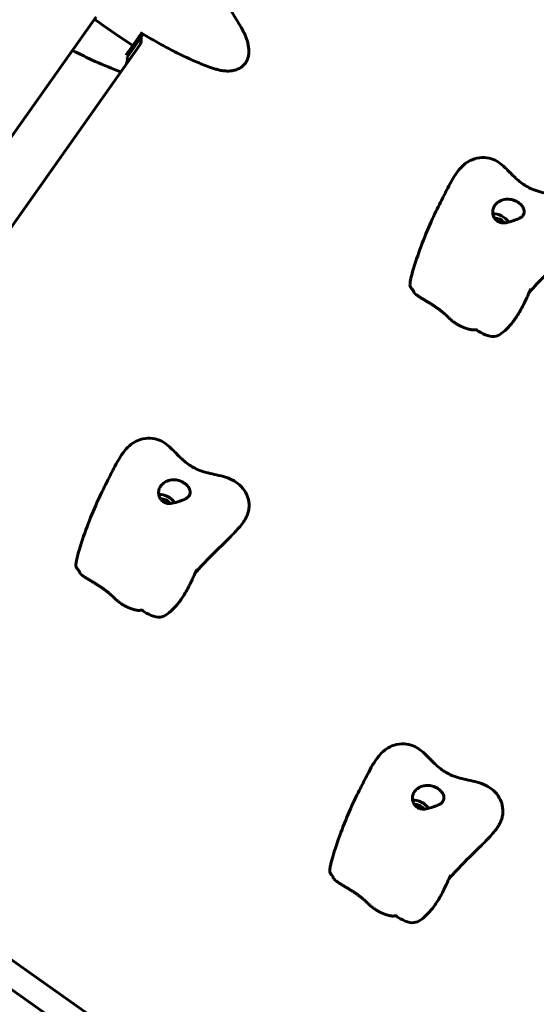
# Model space of a CAD drawing. Units: millimetres. Extents: x 5555 to 13352, y -988 to 12333.
# Drawn here: x 10186 to 10473, y 10926 to 11474 of the extents above; entities that cross this region are included whole.
import ezdxf

# ---------------------------------------------------------------- set-up
doc = ezdxf.new("R2010")
doc.units = ezdxf.units.MM
doc.header["$LTSCALE"] = 50
doc.layers.add('Widoczne (ISO)', color=7, linetype='Continuous', lineweight=60)

msp = doc.modelspace()

# ---------------------------------------------------------------- linework, layer by layer
at = {"layer": 'Widoczne (ISO)'}
for p, q in [((10228.85, 11475.14), (10068.74, 11248.71)), ((10228.39, 11473.54), (10229.82, 11472.53)), ((10229.82, 11472.53), (10228.39, 11473.54)), ((10255.09, 11465.49), (10253.87, 11463.75)), ((10246.11, 11452.78), (10253.87, 11463.75)), ((10253.05, 11459.13), (10089.08, 11227.24)), ((10249.12, 11458.88), (10246.59, 11455.31)), ((10117.86, 10996.27), (10581.63, 10668.34)), ((10573.87, 10657.37), (10110.1, 10985.3))]:
    msp.add_line(p, q, dxfattribs=at)
for centre, major_axis, start_param, end_param in [((10244.89, 11464.91), (8.16, -5.77), 0, 0.643501), ((10237.13, 11453.94), (8.16, -5.77), 0, 0.643501), ((10452.24, 11359.08), (6.53, -4.62), 1.091201, 2.447115), ((10452.24, 11359.08), (4.08, -2.89), 1.168433, 2.479301), ((10266.63, 11203.12), (6.53, -4.62), 1.091201, 2.447115), ((10266.63, 11203.12), (4.08, -2.89), 1.168433, 2.479301), ((10407.67, 11033.25), (6.53, -4.62), 1.091201, 2.447115), ((10407.67, 11033.25), (4.08, -2.89), 1.168433, 2.479301)]:
    msp.add_ellipse(centre, major_axis=major_axis, ratio=0.707107, start_param=start_param, end_param=end_param, dxfattribs=at)
for points, degree, knots in [([(10310.8, 11466.77), (10307.66, 11472.57), (10304.19, 11478.28), (10296.7, 11489.49), (10292.66, 11494.97), (10284.06, 11505.66), (10279.5, 11510.87), (10269.91, 11520.94), (10264.88, 11525.81), (10254.4, 11535.15), (10248.96, 11539.62), (10243.34, 11543.88)], 3, [4.1038516, 4.1038516, 4.1038516, 4.1038516, 4.2162669, 4.2162669, 4.3286821, 4.3286821, 4.4410973, 4.4410973, 4.5535126, 4.5535126, 4.6659278, 4.6659278, 4.6659278, 4.6659278]), ([(10249.24, 11459.2), (10250.21, 11460.55), (10251.23, 11461.95), (10252.79, 11464.11), (10253.31, 11464.83), (10253.83, 11465.55)], 3, [34.7828406, 34.7828406, 34.7828406, 34.7828406, 35.3783959, 35.3783959, 35.6691337, 35.6691337, 35.6691337, 35.6691337]), ([(10291.89, 11447.17), (10289.31, 11448.14), (10286.73, 11449.18), (10281.6, 11451.39), (10279.05, 11452.57), (10273.98, 11455.02), (10271.46, 11456.3), (10266.46, 11458.96), (10263.97, 11460.33), (10259.05, 11463.14), (10256.61, 11464.57), (10254.18, 11466.04)], 3, [0, 0, 0, 0, 0.849397, 0.849397, 1.698794, 1.698794, 2.548191, 2.548191, 3.397588, 3.397588, 4.246639, 4.246639, 4.246639, 4.246639]), ([(10313.77, 11456.02), (10313.74, 11456.87), (10313.67, 11457.69), (10313.44, 11459.28), (10313.3, 11460.05), (10312.94, 11461.53), (10312.72, 11462.25), (10312.25, 11463.63), (10311.99, 11464.29), (10311.43, 11465.57), (10311.13, 11466.18), (10310.8, 11466.77)], 3, [3.634939, 3.634939, 3.634939, 3.634939, 3.7287215, 3.7287215, 3.822504, 3.822504, 3.9162866, 3.9162866, 4.0100691, 4.0100691, 4.1038516, 4.1038516, 4.1038516, 4.1038516]), ([(10242.7, 11444.5), (10237.89, 11446.3), (10233.12, 11448.27), (10224.11, 11452.31), (10219.87, 11454.35), (10215.68, 11456.51)], 3, [4.35725, 4.35725, 4.35725, 4.35725, 4.4410973, 4.4410973, 4.5168213, 4.5168213, 4.5168213, 4.5168213]), ([(10245.7, 11454.03), (10245.73, 11454.07), (10245.77, 11454.13), (10245.86, 11454.26), (10245.91, 11454.34), (10246.04, 11454.52), (10246.11, 11454.63), (10246.26, 11454.84), (10246.34, 11454.95), (10246.47, 11455.15), (10246.54, 11455.24), (10246.59, 11455.31)], 3, [-0.1818659, -0.1818659, -0.1818659, -0.1818659, -0.1498572, -0.1498572, -0.117853, -0.117853, -0.078763, -0.078763, -0.0394523, -0.0394523, 0, 0, 0, 0]), ([(10246.07, 11454.58), (10246.39, 11455.04), (10246.72, 11455.52), (10247.75, 11457.02), (10248.48, 11458.09), (10249.24, 11459.2)], 3, [9.0036319, 9.0036319, 9.0036319, 9.0036319, 9.2941564, 9.2941564, 9.8897117, 9.8897117, 9.8897117, 9.8897117]), ([(10249.24, 11457.21), (10249.19, 11457.3), (10249.13, 11457.39), (10248.99, 11457.69), (10248.93, 11457.9), (10248.91, 11458.25), (10248.92, 11458.39), (10248.99, 11458.66), (10249.04, 11458.78), (10249.12, 11458.88)], 3, [0.1190766, 0.1190766, 0.1190766, 0.1190766, 0.1520973, 0.1520973, 0.2306926, 0.2306926, 0.2859123, 0.2859123, 0.3414564, 0.3414564, 0.3414564, 0.3414564]), ([(10313.77, 11456.02), (10313.8, 11455.26), (10313.75, 11454.51), (10313.53, 11453.06), (10313.34, 11452.35), (10312.84, 11451.03), (10312.52, 11450.4), (10311.77, 11449.26), (10311.34, 11448.73), (10310.36, 11447.76), (10309.82, 11447.32), (10308.62, 11446.55), (10307.97, 11446.22), (10306.59, 11445.67), (10305.85, 11445.45), (10304.32, 11445.14), (10303.52, 11445.04), (10301.89, 11444.97), (10301.06, 11445), (10299.27, 11445.16), (10298.32, 11445.32), (10297.36, 11445.54)], 3, [0.997343, 0.997343, 0.997343, 0.997343, 1.265679, 1.265679, 1.534015, 1.534015, 1.793972, 1.793972, 2.051848, 2.051848, 2.311377, 2.311377, 2.575152, 2.575152, 2.843488, 2.843488, 3.111825, 3.111825, 3.380161, 3.380161, 3.680704, 3.680704, 3.680704, 3.680704]), ([(10297.36, 11445.54), (10297, 11445.63), (10296.64, 11445.72), (10295.91, 11445.9), (10295.54, 11446), (10294.81, 11446.21), (10294.45, 11446.32), (10293.72, 11446.54), (10293.35, 11446.66), (10292.62, 11446.91), (10292.26, 11447.04), (10291.89, 11447.17)], 3, [0, 0, 0, 0, 0.1171077, 0.1171077, 0.2342154, 0.2342154, 0.351323, 0.351323, 0.4684307, 0.4684307, 0.5855384, 0.5855384, 0.5855384, 0.5855384]), ([(10403.27, 11326.2), (10403.3, 11327.04), (10403.43, 11327.87), (10403.88, 11330.31), (10404.3, 11331.92), (10406.1, 11338.29), (10407.74, 11342.99), (10411.2, 11352.22), (10413.06, 11356.77), (10416.7, 11365.03), (10418.65, 11368.95), (10421.66, 11374.78), (10422.94, 11377.37), (10426.1, 11383.48), (10427.95, 11386.92), (10431.49, 11391.26), (10432.64, 11392.46), (10435.12, 11394.35), (10436.38, 11395.11), (10439.46, 11396.39), (10441.38, 11396.82), (10445.07, 11396.96), (10446.89, 11396.72), (10449.97, 11395.76), (10451.28, 11395.09), (10453.77, 11393.42), (10454.97, 11392.38), (10457.03, 11390.42), (10457.87, 11389.57), (10459.2, 11388.24), (10459.66, 11387.77), (10460.81, 11386.63), (10461.5, 11385.96), (10463.08, 11384.5), (10463.98, 11383.73), (10466.81, 11381.57), (10468.89, 11380.33), (10473.97, 11378.16), (10477.1, 11377.43), (10483.53, 11376.07), (10486.94, 11375.3), (10491.52, 11373.03), (10492.98, 11372.07), (10495.55, 11369.74), (10496.67, 11368.33), (10498.24, 11365.55), (10498.77, 11364.17), (10499.48, 11361.12), (10499.6, 11359.42), (10499.27, 11356.85), (10499.09, 11356.01), (10498.69, 11354.75), (10498.53, 11354.32), (10498.07, 11353.25), (10497.75, 11352.62), (10497.04, 11351.35), (10496.63, 11350.72), (10495.47, 11349.06), (10494.69, 11348.08), (10491.89, 11344.8), (10489.74, 11342.64), (10481.55, 11334.58), (10474.99, 11328.23), (10469.56, 11321.98)], 3, [0, 0, 0, 0, 0.250541, 0.250541, 0.746737, 0.746737, 2.235997, 2.235997, 3.72253, 3.72253, 5.051456, 5.051456, 6.172376, 6.172376, 7.794586, 7.794586, 8.446206, 8.446206, 8.955791, 8.955791, 9.574811, 9.574811, 10.15141, 10.15141, 10.67836, 10.67836, 11.280853, 11.280853, 11.661947, 11.661947, 11.858052, 11.858052, 12.147103, 12.147103, 12.526045, 12.526045, 13.285453, 13.285453, 14.239853, 14.239853, 15.261478, 15.261478, 15.780366, 15.780366, 16.333743, 16.333743, 16.834897, 16.834897, 17.431216, 17.431216, 17.697595, 17.697595, 17.835037, 17.835037, 18.046254, 18.046254, 18.288301, 18.288301, 18.715421, 18.715421, 19.786853, 19.786853, 22.688543, 22.688543, 22.688543, 22.688543]), ([(10461.84, 11372.84), (10462.44, 11372.57), (10463, 11372.26), (10464.38, 11371.33), (10465.12, 11370.65), (10466.1, 11369.31), (10466.41, 11368.69), (10466.73, 11367.5), (10466.78, 11366.94), (10466.63, 11365.88), (10466.46, 11365.38), (10465.88, 11364.46), (10465.49, 11364.05), (10464.44, 11363.29), (10463.79, 11362.97), (10462.26, 11362.36), (10461.52, 11362.13), (10459.57, 11361.47), (10458.09, 11360.94), (10455.86, 11360.58), (10455.02, 11360.54), (10453.48, 11360.77), (10452.81, 11361), (10451.49, 11361.75), (10450.89, 11362.28), (10450.04, 11363.45), (10449.74, 11364.03), (10449.36, 11365.21), (10449.25, 11365.8), (10449.21, 11367.02), (10449.28, 11367.66), (10449.64, 11368.99), (10449.95, 11369.68), (10450.93, 11371.09), (10451.65, 11371.78), (10453.43, 11372.92), (10454.5, 11373.35), (10456.7, 11373.79), (10457.8, 11373.83), (10459.91, 11373.55), (10460.9, 11373.26), (10461.84, 11372.84)], 3, [-5.878729, -5.878729, -5.878729, -5.878729, -5.679707, -5.679707, -5.350414, -5.350414, -5.097972, -5.097972, -4.878211, -4.878211, -4.668342, -4.668342, -4.456417, -4.456417, -4.226696, -4.226696, -3.979241, -3.979241, -3.379149, -3.379149, -3.029787, -3.029787, -2.740776, -2.740776, -2.422767, -2.422767, -2.166847, -2.166847, -1.934063, -1.934063, -1.686742, -1.686742, -1.396753, -1.396753, -1.038649, -1.038649, -0.657095, -0.657095, -0.31288, -0.31288, 0, 0, 0, 0]), ([(10404.34, 11323.96), (10404.05, 11324.23), (10403.8, 11324.53), (10403.36, 11325.24), (10403.26, 11325.69), (10403.27, 11326.2)], 3, [0.02806202, 0.02806202, 0.02806202, 0.02806202, 0.05576619, 0.05576619, 0.08985502, 0.08985502, 0.08985502, 0.08985502]), ([(10405.35, 11322.31), (10405.25, 11322.53), (10405.15, 11322.74), (10404.95, 11323.12), (10404.84, 11323.3), (10404.67, 11323.56), (10404.6, 11323.65), (10404.5, 11323.78), (10404.46, 11323.82), (10404.4, 11323.9), (10404.36, 11323.93), (10404.34, 11323.96)], 3, [0, 0, 0, 0, 0.0706729, 0.0706729, 0.1339531, 0.1339531, 0.1728416, 0.1728416, 0.1934486, 0.1934486, 0.2149433, 0.2149433, 0.2149433, 0.2149433]), ([(10470.41, 11323.82), (10470.41, 11323.82), (10470.41, 11323.81), (10470.38, 11323.75), (10470.33, 11323.66), (10470.17, 11323.31), (10470.03, 11323), (10469.67, 11322.23), (10469.45, 11321.73), (10468.89, 11320.49), (10468.54, 11319.69), (10467.71, 11317.92), (10467.23, 11316.91), (10466.16, 11314.75), (10465.54, 11313.58), (10463.8, 11310.45), (10462.62, 11308.52), (10459.2, 11303.77), (10456.68, 11301.08), (10453.93, 11299.05)], 3, [24.537947, 24.537947, 24.537947, 24.537947, 24.603675, 24.603675, 24.753886, 24.753886, 24.960715, 24.960715, 25.192516, 25.192516, 25.492862, 25.492862, 25.831211, 25.831211, 26.223497, 26.223497, 26.905808, 26.905808, 27.997845, 27.997845, 27.997845, 27.997845]), ([(10405.35, 11322.31), (10405.43, 11322.11), (10405.71, 11321.67), (10406.45, 11320.92), (10408.05, 11319.76), (10410.22, 11318.41), (10412.73, 11316.92), (10415.37, 11315.33), (10417.92, 11313.67), (10420.26, 11311.96), (10422.3, 11310.25), (10424.12, 11308.55), (10425.87, 11306.91), (10427.75, 11305.35), (10429.91, 11303.93), (10432.35, 11302.71), (10434.9, 11301.77), (10436.93, 11301.27), (10437.97, 11301.15), (10438.42, 11301.16), (10438.57, 11301.17)], 4, [0.0557036, 0.0557036, 0.0557036, 0.0557036, 0.0557036, 0.1, 0.15, 0.2, 0.25, 0.3, 0.35, 0.4, 0.45, 0.5, 0.55, 0.6, 0.65, 0.7, 0.75, 0.8, 0.85, 0.8795077, 0.8795077, 0.8795077, 0.8795077, 0.8795077]), ([(10440.37, 11301.24), (10440.37, 11301.24), (10440.37, 11301.24), (10440.37, 11301.24), (10440.36, 11301.24), (10440.35, 11301.24), (10440.34, 11301.24), (10440.33, 11301.24), (10440.31, 11301.24), (10440.29, 11301.24), (10440.27, 11301.24), (10440.22, 11301.25), (10440.19, 11301.25), (10440.1, 11301.25), (10440.04, 11301.25), (10439.85, 11301.25), (10439.72, 11301.25), (10439.29, 11301.23), (10438.99, 11301.21), (10438.65, 11301.18), (10438.61, 11301.18), (10438.57, 11301.17)], 3, [0.1413073, 0.1413073, 0.1413073, 0.1413073, 0.1421315, 0.1421315, 0.1465186, 0.1465186, 0.1502133, 0.1502133, 0.1544988, 0.1544988, 0.1605661, 0.1605661, 0.17043, 0.17043, 0.1886764, 0.1886764, 0.2270035, 0.2270035, 0.3183404, 0.3183404, 0.3307865, 0.3307865, 0.3307865, 0.3307865]), ([(10439.84, 11301.25), (10441.7, 11300.08), (10443.47, 11299.13), (10448.81, 11296.84), (10451.62, 11297.35), (10453.93, 11299.05)], 3, [0.0061376, 0.0061376, 0.0061376, 0.0061376, 0.0557662, 0.0557662, 0.1644534, 0.1644534, 0.1644534, 0.1644534]), ([(10217.66, 11170.25), (10217.68, 11171.08), (10217.81, 11171.91), (10218.27, 11174.36), (10218.69, 11175.96), (10220.48, 11182.33), (10222.13, 11187.03), (10225.59, 11196.26), (10227.44, 11200.81), (10231.09, 11209.07), (10233.03, 11212.99), (10236.04, 11218.82), (10237.32, 11221.42), (10240.49, 11227.53), (10242.33, 11230.96), (10245.87, 11235.3), (10247.02, 11236.5), (10249.5, 11238.4), (10250.76, 11239.15), (10253.85, 11240.43), (10255.77, 11240.86), (10259.45, 11241.01), (10261.28, 11240.76), (10264.36, 11239.8), (10265.66, 11239.13), (10268.16, 11237.46), (10269.35, 11236.42), (10271.42, 11234.46), (10272.26, 11233.62), (10273.58, 11232.28), (10274.05, 11231.81), (10275.19, 11230.67), (10275.88, 11230), (10277.47, 11228.54), (10278.37, 11227.77), (10281.19, 11225.61), (10283.28, 11224.37), (10288.36, 11222.2), (10291.49, 11221.47), (10297.92, 11220.11), (10301.33, 11219.34), (10305.91, 11217.07), (10307.37, 11216.11), (10309.94, 11213.78), (10311.05, 11212.37), (10312.62, 11209.59), (10313.16, 11208.21), (10313.87, 11205.16), (10313.99, 11203.46), (10313.66, 11200.89), (10313.48, 11200.06), (10313.07, 11198.79), (10312.91, 11198.36), (10312.46, 11197.29), (10312.14, 11196.66), (10311.42, 11195.39), (10311.01, 11194.76), (10309.86, 11193.1), (10309.08, 11192.13), (10306.28, 11188.84), (10304.13, 11186.68), (10295.93, 11178.63), (10289.38, 11172.28), (10283.95, 11166.02)], 3, [0, 0, 0, 0, 0.250541, 0.250541, 0.746737, 0.746737, 2.235997, 2.235997, 3.72253, 3.72253, 5.051456, 5.051456, 6.172376, 6.172376, 7.794586, 7.794586, 8.446206, 8.446206, 8.955791, 8.955791, 9.574811, 9.574811, 10.15141, 10.15141, 10.67836, 10.67836, 11.280853, 11.280853, 11.661947, 11.661947, 11.858052, 11.858052, 12.147103, 12.147103, 12.526045, 12.526045, 13.285453, 13.285453, 14.239853, 14.239853, 15.261478, 15.261478, 15.780366, 15.780366, 16.333743, 16.333743, 16.834897, 16.834897, 17.431216, 17.431216, 17.697595, 17.697595, 17.835037, 17.835037, 18.046254, 18.046254, 18.288301, 18.288301, 18.715421, 18.715421, 19.786853, 19.786853, 22.688543, 22.688543, 22.688543, 22.688543]), ([(10276.23, 11216.88), (10276.83, 11216.61), (10277.39, 11216.3), (10278.77, 11215.37), (10279.51, 11214.69), (10280.49, 11213.35), (10280.8, 11212.73), (10281.12, 11211.54), (10281.16, 11210.99), (10281.02, 11209.92), (10280.84, 11209.43), (10280.27, 11208.51), (10279.87, 11208.09), (10278.83, 11207.33), (10278.17, 11207.01), (10276.64, 11206.41), (10275.91, 11206.17), (10273.96, 11205.51), (10272.48, 11204.98), (10270.25, 11204.62), (10269.41, 11204.58), (10267.86, 11204.82), (10267.19, 11205.04), (10265.87, 11205.79), (10265.28, 11206.33), (10264.42, 11207.49), (10264.13, 11208.08), (10263.74, 11209.26), (10263.64, 11209.84), (10263.6, 11211.07), (10263.67, 11211.7), (10264.02, 11213.03), (10264.34, 11213.72), (10265.32, 11215.14), (10266.03, 11215.82), (10267.81, 11216.96), (10268.88, 11217.39), (10271.08, 11217.84), (10272.18, 11217.88), (10274.3, 11217.59), (10275.29, 11217.3), (10276.23, 11216.88)], 3, [-5.878729, -5.878729, -5.878729, -5.878729, -5.679707, -5.679707, -5.350414, -5.350414, -5.097972, -5.097972, -4.878211, -4.878211, -4.668342, -4.668342, -4.456417, -4.456417, -4.226696, -4.226696, -3.979241, -3.979241, -3.379149, -3.379149, -3.029787, -3.029787, -2.740776, -2.740776, -2.422767, -2.422767, -2.166847, -2.166847, -1.934063, -1.934063, -1.686742, -1.686742, -1.396753, -1.396753, -1.038649, -1.038649, -0.657095, -0.657095, -0.31288, -0.31288, 0, 0, 0, 0]), ([(10218.72, 11168), (10218.43, 11168.27), (10218.19, 11168.57), (10217.75, 11169.28), (10217.64, 11169.74), (10217.66, 11170.25)], 3, [0.02806202, 0.02806202, 0.02806202, 0.02806202, 0.05576619, 0.05576619, 0.08985502, 0.08985502, 0.08985502, 0.08985502]), ([(10219.73, 11166.35), (10219.64, 11166.57), (10219.54, 11166.78), (10219.33, 11167.17), (10219.23, 11167.34), (10219.05, 11167.6), (10218.99, 11167.69), (10218.88, 11167.82), (10218.85, 11167.86), (10218.78, 11167.94), (10218.75, 11167.98), (10218.72, 11168)], 3, [0, 0, 0, 0, 0.0706729, 0.0706729, 0.1339531, 0.1339531, 0.1728416, 0.1728416, 0.1934486, 0.1934486, 0.2149433, 0.2149433, 0.2149433, 0.2149433]), ([(10219.73, 11166.35), (10219.82, 11166.16), (10220.09, 11165.72), (10220.83, 11164.96), (10222.44, 11163.8), (10224.61, 11162.45), (10227.12, 11160.96), (10229.75, 11159.38), (10232.31, 11157.71), (10234.64, 11156.01), (10236.69, 11154.29), (10238.5, 11152.59), (10240.26, 11150.95), (10242.14, 11149.39), (10244.29, 11147.98), (10246.73, 11146.76), (10249.29, 11145.82), (10251.31, 11145.31), (10252.36, 11145.19), (10252.81, 11145.2), (10252.95, 11145.21)], 4, [0.0557036, 0.0557036, 0.0557036, 0.0557036, 0.0557036, 0.1, 0.15, 0.2, 0.25, 0.3, 0.35, 0.4, 0.45, 0.5, 0.55, 0.6, 0.65, 0.7, 0.75, 0.8, 0.85, 0.8795077, 0.8795077, 0.8795077, 0.8795077, 0.8795077]), ([(10284.8, 11167.87), (10284.8, 11167.87), (10284.8, 11167.86), (10284.77, 11167.8), (10284.72, 11167.7), (10284.55, 11167.35), (10284.41, 11167.04), (10284.06, 11166.27), (10283.84, 11165.77), (10283.28, 11164.53), (10282.92, 11163.73), (10282.1, 11161.96), (10281.62, 11160.95), (10280.54, 11158.79), (10279.93, 11157.62), (10278.19, 11154.5), (10277, 11152.56), (10273.59, 11147.81), (10271.07, 11145.12), (10268.31, 11143.09)], 3, [24.537947, 24.537947, 24.537947, 24.537947, 24.603675, 24.603675, 24.753886, 24.753886, 24.960715, 24.960715, 25.192516, 25.192516, 25.492862, 25.492862, 25.831211, 25.831211, 26.223497, 26.223497, 26.905808, 26.905808, 27.997845, 27.997845, 27.997845, 27.997845]), ([(10254.75, 11145.28), (10254.75, 11145.28), (10254.75, 11145.28), (10254.75, 11145.28), (10254.75, 11145.28), (10254.74, 11145.28), (10254.73, 11145.28), (10254.71, 11145.28), (10254.7, 11145.28), (10254.67, 11145.28), (10254.66, 11145.29), (10254.61, 11145.29), (10254.57, 11145.29), (10254.48, 11145.29), (10254.42, 11145.29), (10254.23, 11145.29), (10254.11, 11145.29), (10253.68, 11145.27), (10253.37, 11145.25), (10253.03, 11145.22), (10252.99, 11145.22), (10252.95, 11145.21)], 3, [0.1413073, 0.1413073, 0.1413073, 0.1413073, 0.1421315, 0.1421315, 0.1465186, 0.1465186, 0.1502133, 0.1502133, 0.1544988, 0.1544988, 0.1605661, 0.1605661, 0.17043, 0.17043, 0.1886764, 0.1886764, 0.2270035, 0.2270035, 0.3183404, 0.3183404, 0.3307865, 0.3307865, 0.3307865, 0.3307865]), ([(10254.23, 11145.29), (10256.09, 11144.12), (10257.86, 11143.17), (10263.19, 11140.88), (10266, 11141.4), (10268.31, 11143.09)], 3, [0.0061376, 0.0061376, 0.0061376, 0.0061376, 0.0557662, 0.0557662, 0.1644534, 0.1644534, 0.1644534, 0.1644534]), ([(10358.7, 11000.38), (10358.73, 11001.21), (10358.86, 11002.04), (10359.31, 11004.49), (10359.73, 11006.09), (10361.53, 11012.46), (10363.17, 11017.16), (10366.63, 11026.39), (10368.48, 11030.94), (10372.13, 11039.2), (10374.08, 11043.12), (10377.09, 11048.95), (10378.37, 11051.55), (10381.53, 11057.66), (10383.38, 11061.09), (10386.92, 11065.43), (10388.07, 11066.63), (10390.55, 11068.53), (10391.81, 11069.28), (10394.89, 11070.56), (10396.81, 11070.99), (10400.5, 11071.14), (10402.32, 11070.89), (10405.4, 11069.93), (10406.7, 11069.26), (10409.2, 11067.59), (10410.4, 11066.55), (10412.46, 11064.59), (10413.3, 11063.75), (10414.63, 11062.41), (10415.09, 11061.94), (10416.24, 11060.8), (10416.93, 11060.13), (10418.51, 11058.67), (10419.41, 11057.9), (10422.23, 11055.74), (10424.32, 11054.5), (10429.4, 11052.33), (10432.53, 11051.6), (10438.96, 11050.24), (10442.37, 11049.47), (10446.95, 11047.2), (10448.41, 11046.24), (10450.98, 11043.91), (10452.1, 11042.5), (10453.67, 11039.72), (10454.2, 11038.34), (10454.91, 11035.29), (10455.03, 11033.59), (10454.7, 11031.02), (10454.52, 11030.19), (10454.12, 11028.92), (10453.96, 11028.49), (10453.5, 11027.42), (10453.18, 11026.79), (10452.47, 11025.52), (10452.06, 11024.89), (10450.9, 11023.23), (10450.12, 11022.26), (10447.32, 11018.97), (10445.17, 11016.81), (10436.98, 11008.76), (10430.42, 11002.41), (10424.99, 10996.15)], 3, [0, 0, 0, 0, 0.250541, 0.250541, 0.746737, 0.746737, 2.235997, 2.235997, 3.72253, 3.72253, 5.051456, 5.051456, 6.172376, 6.172376, 7.794586, 7.794586, 8.446206, 8.446206, 8.955791, 8.955791, 9.574811, 9.574811, 10.15141, 10.15141, 10.67836, 10.67836, 11.280853, 11.280853, 11.661947, 11.661947, 11.858052, 11.858052, 12.147103, 12.147103, 12.526045, 12.526045, 13.285453, 13.285453, 14.239853, 14.239853, 15.261478, 15.261478, 15.780366, 15.780366, 16.333743, 16.333743, 16.834897, 16.834897, 17.431216, 17.431216, 17.697595, 17.697595, 17.835037, 17.835037, 18.046254, 18.046254, 18.288301, 18.288301, 18.715421, 18.715421, 19.786853, 19.786853, 22.688543, 22.688543, 22.688543, 22.688543]), ([(10417.27, 11047.01), (10417.87, 11046.74), (10418.43, 11046.43), (10419.81, 11045.5), (10420.55, 11044.82), (10421.53, 11043.48), (10421.84, 11042.86), (10422.16, 11041.67), (10422.21, 11041.12), (10422.06, 11040.05), (10421.88, 11039.56), (10421.31, 11038.64), (10420.92, 11038.22), (10419.87, 11037.46), (10419.22, 11037.14), (10417.68, 11036.54), (10416.95, 11036.3), (10415, 11035.64), (10413.52, 11035.11), (10411.29, 11034.75), (10410.45, 11034.71), (10408.91, 11034.95), (10408.23, 11035.17), (10406.92, 11035.92), (10406.32, 11036.46), (10405.46, 11037.62), (10405.17, 11038.21), (10404.79, 11039.39), (10404.68, 11039.97), (10404.64, 11041.2), (10404.71, 11041.83), (10405.07, 11043.16), (10405.38, 11043.85), (10406.36, 11045.27), (10407.08, 11045.95), (10408.86, 11047.09), (10409.93, 11047.52), (10412.13, 11047.97), (10413.23, 11048.01), (10415.34, 11047.72), (10416.33, 11047.43), (10417.27, 11047.01)], 3, [-5.878729, -5.878729, -5.878729, -5.878729, -5.679707, -5.679707, -5.350414, -5.350414, -5.097972, -5.097972, -4.878211, -4.878211, -4.668342, -4.668342, -4.456417, -4.456417, -4.226696, -4.226696, -3.979241, -3.979241, -3.379149, -3.379149, -3.029787, -3.029787, -2.740776, -2.740776, -2.422767, -2.422767, -2.166847, -2.166847, -1.934063, -1.934063, -1.686742, -1.686742, -1.396753, -1.396753, -1.038649, -1.038649, -0.657095, -0.657095, -0.31288, -0.31288, 0, 0, 0, 0]), ([(10359.77, 10998.13), (10359.47, 10998.4), (10359.23, 10998.7), (10358.79, 10999.41), (10358.69, 10999.87), (10358.7, 11000.38)], 3, [0.02806202, 0.02806202, 0.02806202, 0.02806202, 0.05576619, 0.05576619, 0.08985502, 0.08985502, 0.08985502, 0.08985502]), ([(10360.77, 10996.48), (10360.68, 10996.7), (10360.58, 10996.91), (10360.37, 10997.3), (10360.27, 10997.47), (10360.1, 10997.73), (10360.03, 10997.82), (10359.93, 10997.95), (10359.89, 10997.99), (10359.82, 10998.07), (10359.79, 10998.11), (10359.77, 10998.13)], 3, [0, 0, 0, 0, 0.0706729, 0.0706729, 0.1339531, 0.1339531, 0.1728416, 0.1728416, 0.1934486, 0.1934486, 0.2149433, 0.2149433, 0.2149433, 0.2149433]), ([(10360.77, 10996.48), (10360.86, 10996.29), (10361.14, 10995.85), (10361.88, 10995.09), (10363.48, 10993.93), (10365.65, 10992.58), (10368.16, 10991.09), (10370.8, 10989.51), (10373.35, 10987.84), (10375.69, 10986.14), (10377.73, 10984.42), (10379.55, 10982.72), (10381.3, 10981.08), (10383.18, 10979.52), (10385.33, 10978.11), (10387.78, 10976.89), (10390.33, 10975.95), (10392.36, 10975.44), (10393.4, 10975.32), (10393.85, 10975.33), (10393.99, 10975.34)], 4, [0.0557036, 0.0557036, 0.0557036, 0.0557036, 0.0557036, 0.1, 0.15, 0.2, 0.25, 0.3, 0.35, 0.4, 0.45, 0.5, 0.55, 0.6, 0.65, 0.7, 0.75, 0.8, 0.85, 0.8795077, 0.8795077, 0.8795077, 0.8795077, 0.8795077]), ([(10425.84, 10998), (10425.84, 10998), (10425.84, 10997.99), (10425.81, 10997.93), (10425.76, 10997.83), (10425.6, 10997.48), (10425.46, 10997.17), (10425.1, 10996.4), (10424.88, 10995.9), (10424.32, 10994.66), (10423.97, 10993.86), (10423.14, 10992.09), (10422.66, 10991.08), (10421.58, 10988.92), (10420.97, 10987.75), (10419.23, 10984.63), (10418.05, 10982.69), (10414.63, 10977.94), (10412.11, 10975.25), (10409.36, 10973.22)], 3, [24.537947, 24.537947, 24.537947, 24.537947, 24.603675, 24.603675, 24.753886, 24.753886, 24.960715, 24.960715, 25.192516, 25.192516, 25.492862, 25.492862, 25.831211, 25.831211, 26.223497, 26.223497, 26.905808, 26.905808, 27.997845, 27.997845, 27.997845, 27.997845]), ([(10395.8, 10975.41), (10395.8, 10975.41), (10395.8, 10975.41), (10395.8, 10975.41), (10395.79, 10975.41), (10395.78, 10975.41), (10395.77, 10975.41), (10395.76, 10975.41), (10395.74, 10975.41), (10395.72, 10975.41), (10395.7, 10975.42), (10395.65, 10975.42), (10395.62, 10975.42), (10395.53, 10975.42), (10395.47, 10975.42), (10395.28, 10975.42), (10395.15, 10975.42), (10394.72, 10975.4), (10394.42, 10975.38), (10394.08, 10975.35), (10394.04, 10975.35), (10393.99, 10975.34)], 3, [0.1413073, 0.1413073, 0.1413073, 0.1413073, 0.1421315, 0.1421315, 0.1465186, 0.1465186, 0.1502133, 0.1502133, 0.1544988, 0.1544988, 0.1605661, 0.1605661, 0.17043, 0.17043, 0.1886764, 0.1886764, 0.2270035, 0.2270035, 0.3183404, 0.3183404, 0.3307865, 0.3307865, 0.3307865, 0.3307865]), ([(10395.27, 10975.42), (10397.13, 10974.25), (10398.9, 10973.3), (10404.24, 10971.01), (10407.05, 10971.53), (10409.36, 10973.22)], 3, [0.0061376, 0.0061376, 0.0061376, 0.0061376, 0.0557662, 0.0557662, 0.1644534, 0.1644534, 0.1644534, 0.1644534])]:
    msp.add_open_spline(points, degree=degree, knots=knots, dxfattribs=at)
for points in [[(10229.82, 11472.53), (10235.93, 11468.21), (10242.47, 11463.65), (10249.24, 11459.2)], [(10249.24, 11459.2), (10242.47, 11463.65), (10235.93, 11468.21), (10229.82, 11472.53)], [(10253.83, 11465.55), (10254.04, 11465.84), (10254.25, 11466.13), (10254.46, 11466.43)], [(10245.7, 11454.03), (10245.82, 11454.21), (10245.95, 11454.39), (10246.07, 11454.58)]]:
    msp.add_open_spline(points, degree=3, dxfattribs=at)

doc.saveas('drawing.dxf')
